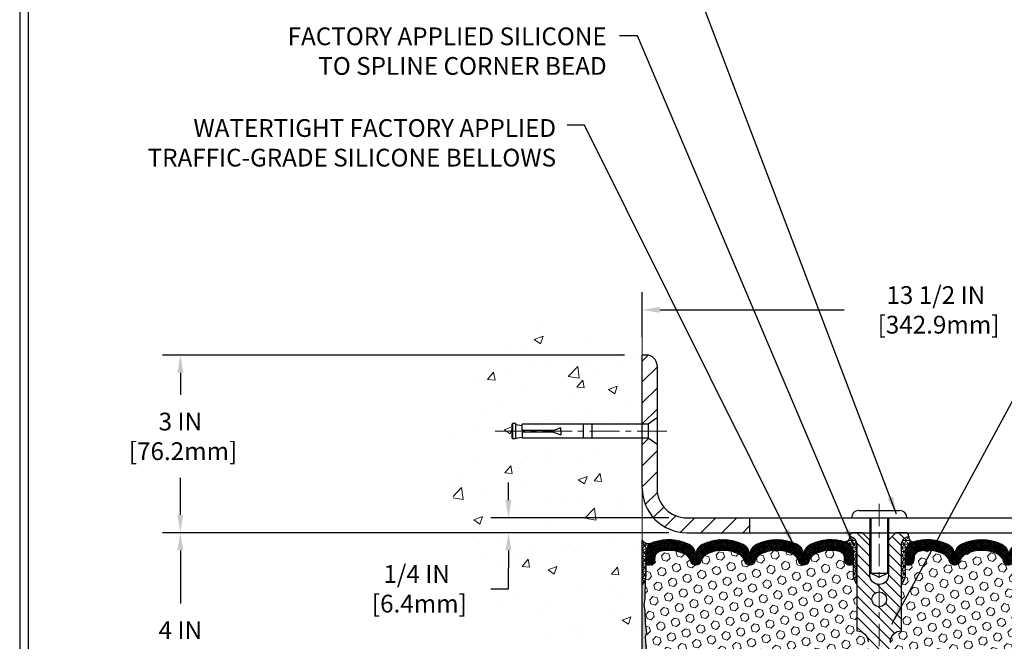
# Model space of a CAD drawing. Extents: x 13 to 3254, y -28 to 1977.
# Drawn here: x 300 to 317, y -5 to 6 of the extents above; entities that cross this region are included whole.
import ezdxf

# ---------------------------------------------------------------- set-up
doc = ezdxf.new("R2010")
doc.units = 0
doc.header["$LTSCALE"] = 5
doc.header["$MEASUREMENT"] = 0
doc.linetypes.add('CENTERX2', pattern=[4, 2.5, -0.5, 0.5, -0.5])
doc.layers.get('DEFPOINTS').update_dxf_attribs({"linetype": 'CONTINUOUS'})
for name, color, linetype, lineweight in [('CENTERLINE - L', 1, 'CENTERX2', 18), ('CONCRETE - H', 130, 'CONTINUOUS', 9), ('CONCRETE - L', 132, 'CONTINUOUS', 13), ('CORNER BEAD - H', 50, 'CONTINUOUS', 15), ('CORNER BEAD - L', 52, 'CONTINUOUS', 25), ('COVER PLATE - H', 251, 'CONTINUOUS', 13), ('COVER PLATE - L', 7, 'CONTINUOUS', 25), ('DIMS', 50, 'CONTINUOUS', 25), ('EPOXY ADHESIVE - H', 50, 'CONTINUOUS', 15), ('EPOXY ADHESIVE - L', 52, 'CONTINUOUS', 25), ('FOAM INSERT - H', 150, 'CONTINUOUS', 9), ('SILICONE BELLOWS - H', 20, 'CONTINUOUS', 13), ('SILICONE BELLOWS - L', 22, 'CONTINUOUS', 13), ('SPLINE - H', 253, 'CONTINUOUS', 5), ('SPLINE - L', 7, 'CONTINUOUS', 25), ('TBLOCK-T5', 111, 'CONTINUOUS', 30), ('TEXT - 4', 241, 'CONTINUOUS', 25)]:
    doc.layers.add(name, color=color, linetype=linetype, lineweight=lineweight)
doc.layers.add('SCREW-L', color=1, linetype='CONTINUOUS')
doc.styles.add('ROMANS', font='romans', dxfattribs={"width": 0.9})
doc.dimstyles.get("Standard").update_dxf_attribs({"dimtxt": 0.18, "dimasz": 0.18, "dimexe": 0.18, "dimexo": 0.0625, "dimgap": 0.09, "dimtad": 0, "dimtih": 1, "dimtoh": 1, "dimdec": 4, "dimzin": 0, "dimdsep": 46, "dimtxsty": 'Standard', "dimcen": 0.09, "dimadec": 0, "dimazin": 0, "dimtfac": 1, "dimtdec": 4, "dimtofl": 0, "dimtmove": 0, "dimatfit": 3, "dimfxl": 1, "dimtolj": 1, "dimtzin": 0, "dimarcsym": 0})
doc.dimstyles.new('STANDARD$0', dxfattribs={"dimtxt": 0.18, "dimasz": 0.18, "dimexe": 0.18, "dimexo": 0.0625, "dimgap": 0.09, "dimtad": 0, "dimtih": 1, "dimtoh": 1, "dimdec": 4, "dimzin": 0, "dimdsep": 46, "dimtxsty": 'Standard', "dimcen": 0.09, "dimadec": 0, "dimazin": 0, "dimtfac": 1, "dimtdec": 4, "dimtofl": 0, "dimtmove": 0, "dimatfit": 3, "dimfxl": 1, "dimtolj": 1, "dimtzin": 0, "dimarcsym": 0})

# ---------------------------------------------------------------- blocks, each defined once
blk = doc.blocks.new('*D21')
at = {"layer": 'DEFPOINTS', "color": 0, "transparency": 16777216}
for p in [(310.450831429839, -3.013102218167077), (302.6536884732928, -7.013107500966386), (310.4508314298384, -7.013107500966389)]:
    blk.add_point(p, dxfattribs=at)
at = {"layer": 'DIMS', "color": 0, "lineweight": -2, "transparency": 16777216}
for p, q in [((310.1508314298389, -3.013102218167077), (302.3536884732928, -3.013102218167075)), ((302.6536884732928, -3.313102218167075), (302.6536884732928, -4.207526193065032)), ((302.6536884732928, -6.713107500966387), (302.6536884732928, -5.607526193065032)), ((310.1508314298384, -7.013107500966389), (302.3536884732928, -7.013107500966386))]:
    blk.add_line(p, q, dxfattribs=at)
at = {"layer": 'DIMS', "color": 0, "transparency": 16777216}
for points in [[(302.6036884732928, -3.313102218167075), (302.7036884732929, -3.313102218167075), (302.6536884732928, -3.013102218167075)], [(302.6036884732928, -6.713107500966387), (302.7036884732929, -6.713107500966387), (302.6536884732928, -7.013107500966386)]]:
    blk.add_solid(points, dxfattribs=at)
at = {"layer": 'DIMS', "color": 0, "transparency": 16777216, "insert": (302.6536884732928, -4.907526193064983), "char_height": 0.3, "attachment_point": 5}
blk.add_mtext('\\A1;4 IN\\P [101.6mm]', dxfattribs=at)
blk = doc.blocks.new('*D22')
at = {"layer": 'DEFPOINTS', "color": 0, "transparency": 16777216}
for p in [(310.450831429839, -0.0131022181672904), (302.6536884732928, -3.013102218167288), (310.450831429839, -3.01310221816729)]:
    blk.add_point(p, dxfattribs=at)
at = {"layer": 'DIMS', "color": 0, "lineweight": -2, "transparency": 16777216}
for p, q in [((310.1508314298389, -0.01310221816729032), (302.3536884732928, -0.01310221816728811)), ((302.6536884732928, -0.3131022181672882), (302.6536884732928, -0.686627875082776)), ((302.6536884732928, -2.713102218167288), (302.6536884732928, -2.086627875082776)), ((310.1508314298389, -3.01310221816729), (302.3536884732928, -3.013102218167288))]:
    blk.add_line(p, q, dxfattribs=at)
at = {"layer": 'DIMS', "color": 0, "transparency": 16777216}
for points in [[(302.6036884732928, -0.3131022181672882), (302.7036884732929, -0.3131022181672882), (302.6536884732928, -0.01310221816728819)], [(302.6036884732928, -2.713102218167288), (302.7036884732929, -2.713102218167288), (302.6536884732928, -3.013102218167288)]]:
    blk.add_solid(points, dxfattribs=at)
at = {"layer": 'DIMS', "color": 0, "transparency": 16777216, "insert": (302.6536884732928, -1.386627875082727), "char_height": 0.3, "attachment_point": 5}
blk.add_mtext('\\A1;3 IN\\P [76.2mm]', dxfattribs=at)
blk = doc.blocks.new('*D41')
at = {"layer": 'DEFPOINTS', "color": 0, "transparency": 16777216}
for p in [(323.9508341953062, 0.7493247923587916), (310.4508341953061, -0.01310750096669011), (323.9508341953062, -2.950607500966065)]:
    blk.add_point(p, dxfattribs=at)
at = {"layer": 'DIMS', "color": 0, "lineweight": -2, "transparency": 16777216}
for p, q in [((310.4508341953061, 0.2868924990333099), (310.4508341953061, 1.049324792358792)), ((323.9508341953062, -2.650607500966065), (323.9508341953062, 1.049324792358791)), ((310.7508341953061, 0.7493247923587916), (313.8566195197627, 0.7493247923587916)), ((323.6508341953062, 0.7493247923587916), (316.9566195197627, 0.7493247923587916))]:
    blk.add_line(p, q, dxfattribs=at)
at = {"layer": 'DIMS', "color": 0, "transparency": 16777216}
for points in [[(310.7508341953061, 0.7993247923587916), (310.7508341953061, 0.6993247923587915), (310.4508341953061, 0.7493247923587916)], [(323.6508341953062, 0.7993247923587916), (323.6508341953062, 0.6993247923587915), (323.9508341953062, 0.7493247923587916)]]:
    blk.add_solid(points, dxfattribs=at)
at = {"layer": 'DIMS', "color": 0, "transparency": 16777216, "insert": (315.4066195197627, 0.7493247923587916), "char_height": 0.3, "attachment_point": 5}
blk.add_mtext('\\A1;13 1/2 IN\\P [342.9mm]', dxfattribs=at)
blk = doc.blocks.new('*D43')
at = {"layer": 'DEFPOINTS', "color": 0, "transparency": 16777216}
for p in [(311.2008341953056, -2.76310750096598), (308.1926345130718, -3.013107500965979), (311.2008341953062, -3.01310750096598)]:
    blk.add_point(p, dxfattribs=at)
at = {"layer": 'DIMS', "color": 0, "lineweight": -2, "transparency": 16777216}
for p, q in [((308.1926345130718, -2.463107500965979), (308.1926345130718, -2.163107500965979)), ((310.9008341953056, -2.763107500965979), (307.8926345130718, -2.763107500965979)), ((310.9008341953062, -3.013107500965979), (307.8926345130718, -3.013107500965979)), ((308.1926345130718, -3.313107500965979), (308.1926345130718, -3.613107500965979)), ((308.1926345130718, -3.96056121264342), (308.1926345130718, -3.613107500965979)), ((307.8926345130718, -3.96056121264342), (308.1926345130718, -3.96056121264342))]:
    blk.add_line(p, q, dxfattribs=at)
at = {"layer": 'DIMS', "color": 0, "transparency": 16777216}
for points in [[(308.1426345130718, -2.463107500965979), (308.2426345130718, -2.463107500965979), (308.1926345130718, -2.763107500965979)], [(308.1426345130718, -3.313107500965979), (308.2426345130718, -3.313107500965979), (308.1926345130718, -3.013107500965979)]]:
    blk.add_solid(points, dxfattribs=at)
at = {"layer": 'DIMS', "color": 0, "transparency": 16777216, "insert": (306.6426345130718, -3.96056121264337), "char_height": 0.3, "attachment_point": 5}
blk.add_mtext('\\A1;1/4 IN\\P [6.4mm]', dxfattribs=at)

msp = doc.modelspace()

# ---------------------------------------------------------------- hatches: boundary and pattern name
at = {"layer": 'CONCRETE - H'}
h = msp.add_hatch(dxfattribs=at)
h.set_pattern_fill('AR-CONC', color=256, scale=0.21)
h.set_pattern_definition([(49.99999999999999, (1, 0), (1.506246383461582, -0.1317794834634497), [0.1575, -1.7325]), (355, (1, 0), (-0.2913778005873, 1.579603480770025), [0.126, -1.386]), (100.45144446, (1.1255205301, -0.0109816224), (1.214868578126935, 1.447823981034122), [0.1338544031999999, -1.472398435199999]), (46.18420000000002, (1, 0.42), (2.241206794410302, -0.3475904896654607), [0.2362499999999999, -2.598749999999999]), (96.63563549, (1.1867671645, 0.3910340553), (1.96279008591588, 2.045649061626556), [0.2007817182, -2.208598895999999]), (351.1841639899999, (1, 0.42), (1.962790084615023, 2.045649060566979), [0.189, -2.0790000021]), (21, (1.21, 0.315), (1.25350480944877, -0.8454996703972115), [0.1575, -1.7325]), (326.0000000000001, (1.21, 0.315), (0.5109621970353216, 1.522815094598391), [0.126, -1.386]), (71.45144474, (1.3144587334, 0.2445416946), (1.764466991132939, 0.677315420893343), [0.133854399, -1.4723984352]), (37.50000000000001, (1, 0), (0.0255356961663104, 0.6990770930457542), [0, -1.3692, 0, -1.407, 0, -1.39125]), (7.499999999999999, (1, 0), (0.552446028628512, 0.8282645949529565), [0, -0.8021999999999999, 0, -1.3377, 0, -0.53025]), (327.5, (0.5317000000000001, 0), (1.121027115962059, -0.04736523064219748), [0, -0.525, 0, -1.638, 0, -2.1735]), (317.5, (0.3217, 0), (1.224690955619011, 0.2102204628978672), [0, -0.6825, 0, -1.0878, 0, -1.5435])])
edge = h.paths.add_edge_path()
edge.add_spline(control_points=[(310.450831429839, 0.4049078350974042), (309.5565353314021, 0.5831097869134638), (307.2449079387423, 1.043736322088346), (306.7899267804473, -3.935028563061133), (309.9800373125044, -5.477069408469692), (308.780086819184, -8.668429622867873), (309.9925846356464, -8.510213524980339), (310.450831429839, -8.45041793717621)], knot_values=[0, 0, 0, 0, 2.37946769856967, 6.150583371186311, 9.842178415861474, 11.6954812446426, 12.82145927434564, 12.82145927434564, 12.82145927434564, 12.82145927434564], degree=3, periodic=0)
edge.add_line((310.450831429839, -8.450417937176226), (310.450831429839, -1.419352218167063))
edge.add_line((310.450831429839, -1.419352218167063), (308.4258314298393, -1.419352218167063))
edge.add_line((308.4258314298393, -1.419352218167063), (308.4258314298393, -1.400602218167109))
edge.add_line((308.4258314298393, -1.400602218167109), (308.3133314298396, -1.415943127257918))
edge.add_line((308.3133314298396, -1.415943127257918), (308.3133314298396, -1.429992687284852))
edge.add_line((308.3133314298396, -1.429992687284852), (308.2633314298394, -1.429992687284852))
edge.add_line((308.2633314298394, -1.429992687284852), (308.2633314298394, -1.419352218167063))
edge.add_line((308.2633314298394, -1.419352218167063), (308.2508314298396, -1.419352218167063))
edge.add_line((308.2508314298396, -1.419352218167063), (308.2508314298396, -1.181852218167109))
edge.add_line((308.2508314298396, -1.181852218167109), (308.2633314298394, -1.181852218167109))
edge.add_line((308.2633314298394, -1.181852218167109), (308.2633314298394, -1.17121174904932))
edge.add_line((308.2633314298394, -1.17121174904932), (308.3133314298396, -1.17121174904932))
edge.add_line((308.3133314298396, -1.17121174904932), (308.3133314298396, -1.185261309076253))
edge.add_line((308.3133314298396, -1.185261309076253), (308.4258314298393, -1.200602218167063))
edge.add_line((308.4258314298393, -1.200602218167063), (308.4258314298393, -1.181852218167109))
edge.add_line((308.4258314298393, -1.181852218167109), (310.450831429839, -1.181852218167109))
edge.add_line((310.450831429839, -1.181852218167109), (310.450831429839, 0.4049078350974042))
at = {"layer": 'CORNER BEAD - H'}
h = msp.add_hatch(dxfattribs=at)
h.set_pattern_fill('NET3', color=256, scale=0.4999999999999999, style=0)
h.set_pattern_definition([(0, (-65.50984933271792, 20.14858845897445), (0, 0.06249999999999999), []), (59.99999999999999, (-65.50984933271792, 20.14858845897445), (-0.05412658773652741, 0.03125), []), (120, (-65.50984933271792, 20.14858845897445), (-0.05412658773652741, -0.03124999999999998), [])])
edge = h.paths.add_edge_path()
edge.add_line((310.450831429839, -3.888102218167122), (310.450831429839, -3.138102218167122))
edge.add_arc((310.561358138264, -3.066736432955049), 0.1315645414775829, 212.8498513066498, 294.6064470782089)
edge.add_arc((310.7135574897318, -3.36137870048972), 0.2003100260184877, 119.1000809274634, 181.6590272348482)
edge.add_line((310.513331429839, -3.367177964520581), (310.513331429839, -3.736357982058253))
edge.add_arc((310.2540625538168, -3.718314310512886), 0.2598959871883703, 319.209751061855, 356.0189514340833, ccw=False)
h = msp.add_hatch(dxfattribs=at)
h.set_pattern_fill('NET3', color=256, scale=0.4999999999999999, style=0)
h.set_pattern_definition([(0, (-66.00984656724967, -9.331868921427379), (0, 0.06249999999999999), []), (59.99999999999999, (-66.00984656724967, -9.331868921427379), (-0.05412658773652741, 0.03125), []), (120, (-66.00984656724967, -9.331868921427379), (-0.05412658773652741, -0.03124999999999998), [])])
edge = h.paths.add_edge_path()
edge.add_arc((313.8699292414362, -3.085980096739802), 0.08163225403951631, -85.9762507572483, 7.6539664262771225, ccw=False)
edge.add_arc((313.813334195306, -3.357452762248353), 0.1999999999998695, 4.979483492206782e-11, 71.84336141119138, ccw=False)
edge.add_line((314.0133341953059, -3.35745276224818), (314.0133341953062, -3.736363264857125))
edge.add_arc((314.2726030713284, -3.718319593311758), 0.2598959871883703, 183.9810485659167, 220.790248938145)
edge.add_line((314.0758341953062, -3.888107500965994), (314.0758341953062, -3.226644165448967))
edge.add_arc((313.9300020574482, -3.21961508695687), 0.1460014396391409, 357.2404910908708, 441.7967851935122)
h = msp.add_hatch(dxfattribs=at)
h.set_pattern_fill('NET3', color=256, scale=0.4999999999999999, style=0)
h.set_pattern_definition([(180, (694.9115149578622, -9.331868921427379), (0, 0.06249999999999999), []), (120, (694.9115149578622, -9.331868921427379), (0.05412658773652741, 0.03125), []), (60.00000000000001, (694.9115149578622, -9.331868921427379), (0.05412658773652741, -0.03124999999999998), [])])
edge = h.paths.add_edge_path()
edge.add_arc((315.0317391491762, -3.085980096739802), 0.08163225403951631, 172.3460335737229, 265.9762507572483)
edge.add_arc((315.0883341953065, -3.357452762248353), 0.1999999999998695, 108.1566385888086, 179.9999999999502)
edge.add_line((314.8883341953066, -3.35745276224818), (314.8883341953062, -3.736363264857125))
edge.add_arc((314.6290653192841, -3.718319593311758), 0.2598959871883703, 319.209751061855, 356.0189514340833, ccw=False)
edge.add_line((314.8258341953062, -3.888107500965994), (314.8258341953062, -3.226644165448967))
edge.add_arc((314.9716663331643, -3.21961508695687), 0.1460014396391409, 98.20321480648778, 182.7595089091292, ccw=False)
at = {"layer": 'COVER PLATE - H'}
h = msp.add_hatch(dxfattribs=at)
h.set_pattern_fill('ANSI31', color=256, scale=2, style=0)
h.set_pattern_definition([(45, (258.2408796966885, -15.90875448216915), (-0.1767766952966368, 0.1767766952966369), [])])
h.paths.add_polyline_path([(312.2633341953062, -2.763107500965965), (311.2008341953056, -2.76310750096598, -0.4142135623732543), (310.7008341953056, -2.263107500965724), (310.700834195306, -1.525607500966011), (310.5508341953066, -1.419357500966463), (310.4508341953062, -1.419357500966463), (310.4508341953062, -2.263107500965951, 0.4142135623731125), (311.2008341953062, -3.01310750096598), (312.2633341953062, -3.013107500965951)])
h.paths.add_polyline_path([(310.7008341953067, -0.1898841962634563, 0.4142135623732505), (310.52405750001, -0.01310750096669011), (310.4508341953062, -0.01310750096669011), (310.4508341953062, -1.181857500966508), (310.5508341953066, -1.181857500966508), (310.7008341953062, -1.075607500966804)])
at = {"layer": 'EPOXY ADHESIVE - H'}
h = msp.add_hatch(dxfattribs=at)
h.set_pattern_fill('AR-SAND', color=256, scale=0.03937007874015701, style=0)
h.set_pattern_definition([(37.50000000000001, (-66.00984933271701, 0.494953727239162), (-0.002480053468882181, 0.07585920350445416), [0, -0.05984251968503865, 0, -0.06692913385826692, 0, -0.06397637795275514]), (7.499999999999999, (-66.00984933271701, 0.494953727239162), (0.06967624823888606, 0.1111081128043191), [0, -0.03228346456692874, 0, -0.05393700787401511, 0, -0.02066929133858243]), (327.5, (-66.05827452956743, 0.494953727239162), (0.1226040103051755, 0.0002227973833450563), [0, -0.0196850393700785, 0, -0.07086614173228262, 0, -0.09251968503936897]), (317.5, (-66.05827452956743, 0.494953727239162), (0.118351441124892, 0.03455415609977317), [0, -0.009842519685039252, 0, -0.04645669291338526, 0, -0.05314960629921196])])
edge = h.paths.add_edge_path()
edge.add_line((310.4508314298384, -7.013107500965995), (310.5096087951538, -7.013107500965994))
edge.add_line((310.5096087951538, -7.013107500965994), (310.5096086598194, -7.013102218168143))
edge.add_line((310.5096086598194, -7.013102218168143), (310.5285287004743, -6.87034229478175))
edge.add_line((310.5285287004743, -6.87034229478175), (310.5093013590629, -6.60771808414782))
edge.add_line((310.5093013590629, -6.60771808414782), (310.5221208023598, -6.479610555362143))
edge.add_line((310.5221208023598, -6.479610555362143), (310.5028898138806, -6.30666339211237))
edge.add_line((310.5028898138806, -6.30666339211237), (310.5221208023598, -6.191367504822921))
edge.add_line((310.5221208023598, -6.191367504822921), (310.5028898138806, -5.992799280125183))
edge.add_line((310.5028898138806, -5.992799280125183), (310.5028898138806, -5.917807154133044))
edge.add_line((310.5028898138806, -5.917807154133044), (310.5157092571774, -5.578319759153402))
edge.add_line((310.5157092571774, -5.578319759153402), (310.5028898138806, -5.373344602935759))
edge.add_line((310.5028898138806, -5.373344602935759), (310.5221208023598, -5.129938965317052))
edge.add_line((310.5221208023598, -5.129938965317052), (310.5157092571774, -4.987146515138903))
edge.add_line((310.5157092571774, -4.987146515138903), (310.5028898138806, -4.76936193896907))
edge.add_line((310.5028898138806, -4.76936193896907), (310.5221208023598, -4.705308174576004))
edge.add_line((310.5221208023598, -4.705308174576004), (310.5028898138806, -4.545172652822458))
edge.add_line((310.5028898138806, -4.545172652822458), (310.4964782686982, -4.333792786628493))
edge.add_line((310.4964782686982, -4.333792786628493), (310.4797746982002, -4.234849681210363))
edge.add_line((310.4797746982002, -4.234849681210363), (310.4967517987828, -4.121466542894071))
edge.add_line((310.4967517987828, -4.121466542894071), (310.4980696358724, -3.807793179880713))
edge.add_arc((310.2540625538227, -3.718314310514236), 0.2598959871823368, 319.2097510610977, 339.86170831856924, ccw=False)
edge.add_line((310.450831429838, -3.888102218167123), (310.4508314298384, -7.013107500965995))
at = {"layer": 'FOAM INSERT - H'}
h = msp.add_hatch(dxfattribs=at)
h.set_pattern_fill('HEX', color=256, scale=0.590551181102362, angle=45, style=0)
h.set_pattern_definition([(45, (-66.00984656724967, -9.331868921427379), (-0.0904093163161741, 0.09040931631617412), [0.07381889763779526, -0.1476377952755905]), (165, (-66.00984656724967, -9.331868921427379), (-0.0330921065105027, -0.1235014228266768), [0.07381889763779526, -0.1476377952755905]), (104.9999999999999, (-65.95764872415026, -9.279671078327986), (-0.1235014228266768, -0.03309210651050263), [0.07381889763779526, -0.1476377952755905])])
h.paths.add_polyline_path([(314.0758341953062, -5.356857500965823, 0.4142135623730951), (314.2633341953062, -5.169357500965823), (314.2633341953062, -4.856857500965823, 0.4142135623730951), (314.0758341953062, -4.669357500965823), (314.0758341953062, -3.888107500965994, -0.1620058556709583), (314.0133341953062, -3.736363264857125), (314.013334195306, -3.514432517334136, -0.3419987132105896), (313.9781779452912, -3.559819040926449, -0.4678085753714073), (313.8612416295168, -3.475904123641776), (313.8571186665204, -3.419694608469278, 0.3216472484076122), (313.782397383586, -3.330188149288638, 0.1790873328197162), (313.3716798083905, -3.372071972822305, 0.2104691006946943), (313.2678266235716, -3.495403348326228, -0.7490683567196265), (313.0878893860884, -3.495403348326228, 0.2104691006852466), (312.984036201276, -3.372071972825502, 0.2320575824470557), (312.4601321893368, -3.372071972825204, 0.2104691006857519), (312.3562790045241, -3.495403348326185, -0.7490683567207596), (312.1763417670409, -3.495403348326199, 0.2104691006856142), (312.0724885822283, -3.372071972825289, 0.2320575824469732), (311.5485845702893, -3.372071972825331, 0.2104691006852341), (311.4447313854769, -3.495403348325986, -0.7490683567198465), (311.2647941479928, -3.495403348325958, 0.2104691006945396), (311.160940963174, -3.372071972822148, 0.1823640095576815), (310.7429261387988, -3.332122638916083, 0.3181494964559546), (310.6694316850804, -3.421303867543024), (310.6654267610957, -3.475904123641918, -0.4678085754934709), (310.5484904452903, -3.55981904089608, -0.3419987130712469), (310.5133341953062, -3.514432517320323), (310.5133341953062, -3.736363264857125, -0.07061630252838313), (310.4980724013401, -3.807798462678441), (310.4967545642505, -4.121471825692403), (310.4797774636679, -4.234854964008527), (310.496481034166, -4.333798069427168), (310.5028925793483, -4.545177935621247), (310.5221235678275, -4.705313457374338), (310.5028925793483, -4.769367221767347), (310.5157120226453, -4.98715179793691), (310.5221235678275, -5.129944248115656), (310.5028925793483, -5.37334988573388), (310.5157120226452, -5.578325041952603), (310.5028925793483, -5.917812436930795), (310.5028925793483, -5.992804562923887), (310.5221235678275, -6.191372787621042), (310.5028925793483, -6.306668674910632), (310.5221235678275, -6.47961583816096), (310.5093041245307, -6.60772336694594), (310.528531465942, -6.87034757758007), (310.5096114252872, -7.013107500965994), (314.0758341953062, -7.013107500965994)])
h = msp.add_hatch(dxfattribs=at)
h.set_pattern_fill('HEX', color=256, scale=0.590551181102362, angle=45, style=0)
h.set_pattern_definition([(45, (0, 0), (-0.09040931629367041, 0.09040931629367042), [0.07381889763779526, -0.1476377952755905]), (165, (0, 0), (-0.03309210650226577, -0.1235014227959361), [0.07381889763779526, -0.1476377952755905]), (105, (0.05219784309940064, 0.05219784309940063), (-0.1235014227959362, -0.03309210650226572), [0.07381889763779526, -0.1476377952755905])])
h.paths.add_polyline_path([(318.3987715298177, -4.76936018207055), (318.3795405413385, -4.705306417677484), (318.3987715298177, -4.545170895923937), (318.405183075, -4.333791029729971), (318.4218866454981, -4.234847924311843), (318.4049095449155, -4.121464785995551), (318.4035916977226, -3.807789018173663, -0.07061201736132672), (318.3883314298388, -3.736357982058112), (318.3883314298388, -3.513923346519027, -0.3450347999637878), (318.3531779453222, -3.559819040896071, -0.4678085754937695), (318.2362416295168, -3.475904123641823), (318.232236705532, -3.42130386754305, 0.3181494964560627), (318.1587422518136, -3.33212263891607, 0.1823640095576839), (317.7407274274385, -3.372071972822139, 0.2104691006945366), (317.6368742426197, -3.495403348325961, -0.7490683567197057), (317.4569370051356, -3.495403348326002, 0.2104691006851503), (317.3530838203231, -3.372071972825366, 0.2320575824470394), (316.8291798083841, -3.372071972825348, 0.210469100685508), (316.7253266235716, -3.495403348326217, -0.7490683567206149), (316.5453893860883, -3.495403348326201, 0.2104691006856545), (316.4415362012757, -3.372071972825242, 0.2320575824470724), (315.9176321893366, -3.372071972825493, 0.2104691006852606), (315.8137790045242, -3.495403348326246, -0.74906835672045), (315.6338417670408, -3.4954033483262, 0.2104691006948218), (315.529988582222, -3.372071972822237, 0.1790873328196744), (315.1192710070264, -3.330188149288648, 0.3216472484078737), (315.0445497240921, -3.419694608469382), (315.040426761095, -3.475904123650931, -0.4678085753434691), (314.9234904453207, -3.559819040926274, -0.3419987132081537), (314.8883341953062, -3.514432517334056), (314.8883341953062, -3.736363264857126, -0.162005855670963), (314.8258341953062, -3.888107500965994), (314.8258341953062, -4.669357500965823, 0.4142135623730951), (314.6383341953062, -4.856857500965823), (314.6383341953062, -5.169357500965823, 0.4142135623730951), (314.8258341953062, -5.356857500965823), (314.8258341953062, -7.013107500966278), (318.4508350997459, -7.013114748431271), (318.4390700218083, -6.918838694908253), (318.4860873597378, -6.920053199104039), (318.6319769508365, -6.900615403177106), (318.6295453759455, -6.607556686477811), (318.6027857962214, -6.252298168570541), (318.6016116789098, -6.005579661494856), (318.3987715298177, -5.992797523226663), (318.3987715298177, -5.917805397234524), (318.3859520865208, -5.578318002254878), (318.3987715298177, -5.373342846037237), (318.3795405413385, -5.129937208418534), (318.3859520865208, -4.98714475824038)])
at = {"layer": 'SILICONE BELLOWS - H'}
h = msp.add_hatch(dxfattribs=at)
h.set_pattern_fill('ANSI37', color=256, scale=0.1812307692189964, style=0)
h.set_pattern_definition([(45, (-66.00984656724967, -9.331868921427379), (-0.01601868823430082, 0.01601868823430083), []), (135, (-66.00984656724967, -9.331868921427379), (-0.01601868823430083, -0.01601868823430082), [])])
edge = h.paths.add_edge_path()
edge.add_arc((312.722084195306, -3.906089648131453), 0.59480562452853, 63.87063646640502, 116.12936353353501, ccw=False)
edge.add_arc((312.8959563327717, -3.551632371478196), 0.2000000000000528, 16.328560679998986, 63.870636466415704, ccw=False)
edge.add_arc((313.1778580048299, -3.469045993723892), 0.09374999999958088, 196.3285606799841, 343.6714393200242)
edge.add_arc((313.459759676888, -3.551632371478025), 0.1999999999999116, 116.12936353360229, 163.6714393200351, ccw=False)
edge.add_arc((313.6336318143388, -3.906089648133111), 0.5948056245234807, 75.51610439133663, 116.12936353223051, ccw=False)
edge.add_arc((313.757386596345, -3.427009947049187), 0.0999999999999882, 4.195127599044213, 75.51610439269513, ccw=False)
edge.add_line((313.8571186665204, -3.419694608469278), (313.8612416295168, -3.475904123641776))
edge.add_arc((313.9547404453178, -3.469045993731565), 0.0937500000109143, 184.1951275933735, 284.4775121731931)
edge.add_arc((313.9664591953061, -3.514432517334098), 0.04687500000010853, 284.4775121785763, 359.9999999998154)
edge.add_line((314.0133341953062, -3.514432517334249), (314.0133341953059, -3.35745276224818))
edge.add_arc((313.8133341953019, -3.357452762242921), 0.2000000000039677, 359.9999999984936, 431.8433614095877)
edge.add_arc((313.633631814369, -3.905417974342173), 0.7766791303563161, 71.84336141190897, 116.1688712933075)
edge.add_arc((313.3793057596935, -3.387849546690511), 0.1999999999999309, 116.1688712926054, 179.0000000000197)
edge.add_line((313.1793362206623, -3.384359065403125), (313.1778580048299, -3.469045993723448))
edge.add_line((313.1778580048299, -3.469045993723448), (313.1763797889976, -3.38435906540338))
edge.add_arc((312.9764102499622, -3.387849546684114), 0.2000000000039547, 0.999999998053934, 63.83112870554928)
edge.add_arc((312.7220841953015, -3.905417974342798), 0.776679130360161, 63.83112870742053, 116.1688712915133)
edge.add_arc((312.4677581406503, -3.387849546679413), 0.2000000000040061, 116.1688712933744, 179.0000000018925)
edge.add_line((312.2677886016149, -3.384359065398492), (312.2663103857824, -3.469045993723448))
edge.add_line((312.2663103857824, -3.469045993723448), (312.26483216995, -3.384359065398492))
edge.add_arc((312.0648626309186, -3.387849546685873), 0.2000000000000354, 0.9999999999780841, 63.83112870849703)
edge.add_arc((311.8105365762544, -3.905417974342733), 0.7766791303561169, 63.83112870789067, 116.1688712919973)
edge.add_arc((311.5562105216026, -3.387849546684222), 0.2000000000040104, 116.1688712944624, 179.000000001895)
edge.add_line((311.3562409825672, -3.384359065403309), (311.3547627667349, -3.469045993723448))
edge.add_line((311.3547627667349, -3.469045993723448), (311.3532845509026, -3.384359065403309))
edge.add_arc((311.1533150118713, -3.387849546690596), 0.1999999999999769, 0.9999999999514011, 63.83112870738175)
edge.add_arc((310.8989889571959, -3.905417974342246), 0.7766791303563195, 63.83112870669257, 108.780150264354)
edge.add_arc((310.7133341953102, -3.359440750666107), 0.2000000000039778, 108.7801502666622, 180.0000000016395)
edge.add_line((310.5133341953062, -3.35944075067183), (310.5133341953065, -3.514432517334392))
edge.add_arc((310.5602091952956, -3.514432517320323), 0.04687499998908606, 180.0000000171958, 255.5224878384683)
edge.add_arc((310.5719279453062, -3.469045993723432), 0.09375000000001033, 255.5224878212476, 355.8048724010673)
edge.add_line((310.6654267610957, -3.475904123641918), (310.6694316850804, -3.421303867543024))
edge.add_arc((310.7691637552558, -3.428619206122666), 0.1000000000000065, 105.21110217821749, 175.8048724011107, ccw=False)
edge.add_arc((310.8989889572257, -3.906089648132853), 0.5948056245233305, 63.87063646779268, 105.21110217953171, ccw=False)
edge.add_arc((311.0728610946763, -3.551632371477999), 0.2000000000000299, 16.328560680027408, 63.87063646646692, ccw=False)
edge.add_arc((311.3547627667348, -3.469045993723459), 0.09374999999995014, 196.328560680013, 343.671439319962)
edge.add_arc((311.6366644387933, -3.55163237147814), 0.2000000000000625, 116.12936353352771, 163.6714393199454, ccw=False)
edge.add_arc((311.8105365762589, -3.906089648131456), 0.5948056245285432, 63.8706364664406, 116.12936353355869, ccw=False)
edge.add_arc((311.9844087137243, -3.551632371478095), 0.200000000000039, 16.32856067997892, 63.870636466450094, ccw=False)
edge.add_arc((312.2663103857825, -3.469045993723917), 0.09374999999951147, 196.3285606799629, 343.6714393200455)
edge.add_arc((312.5482120578407, -3.551632371478055), 0.2000000000000917, 116.129363533526, 163.6714393200327, ccw=False)
h = msp.add_hatch(dxfattribs=at)
h.set_pattern_fill('ANSI37', color=256, scale=0.1812307692189964, style=0)
h.set_pattern_definition([(135, (694.9115149578622, -9.331868921427379), (0.01601868823430082, 0.01601868823430083), []), (45.00000000000001, (694.9115149578622, -9.331868921427379), (0.01601868823430083, -0.01601868823430082), [])])
edge = h.paths.add_edge_path()
edge.add_arc((316.1795841953065, -3.906089648131453), 0.59480562452853, 63.87063646646501, 116.129363533595)
edge.add_arc((316.0057120578408, -3.551632371478196), 0.2000000000000528, 116.1293635335843, 163.671439320001)
edge.add_arc((315.7238103857825, -3.469045993723892), 0.09374999999958088, 196.3285606799758, 343.6714393200159, ccw=False)
edge.add_arc((315.4419087137244, -3.551632371478025), 0.1999999999999116, 16.32856067996491, 63.87063646639768)
edge.add_arc((315.2680365762737, -3.906089648133111), 0.5948056245234807, 63.87063646776942, 104.4838956086634)
edge.add_arc((315.1442817942674, -3.427009947049187), 0.0999999999999882, 104.4838956073049, 175.8048724009558)
edge.add_line((315.0445497240921, -3.419694608469278), (315.0404267610957, -3.475904123641776))
edge.add_arc((314.9469279452947, -3.469045993731565), 0.0937500000109143, 255.5224878268069, 355.80487240662643, ccw=False)
edge.add_arc((314.9352091953064, -3.514432517334098), 0.04687500000010853, 180.0000000001845, 255.5224878214238, ccw=False)
edge.add_line((314.8883341953062, -3.514432517334249), (314.8883341953066, -3.35745276224818))
edge.add_arc((315.0883341953106, -3.357452762242921), 0.2000000000039677, 108.15663859041231, 180.0000000015065, ccw=False)
edge.add_arc((315.2680365762435, -3.905417974342173), 0.7766791303563161, 63.83112870669248, 108.15663858809111, ccw=False)
edge.add_arc((315.522362630919, -3.387849546690511), 0.1999999999999309, 0.9999999999802753, 63.83112870739461, ccw=False)
edge.add_line((315.7223321699502, -3.384359065403125), (315.7238103857826, -3.469045993723448))
edge.add_line((315.7238103857826, -3.469045993723448), (315.7252886016149, -3.38435906540338))
edge.add_arc((315.9252581406503, -3.387849546684114), 0.2000000000039547, 116.16887129445081, 179.0000000019461, ccw=False)
edge.add_arc((316.179584195311, -3.905417974342798), 0.776679130360161, 63.83112870848669, 116.1688712925795, ccw=False)
edge.add_arc((316.4339102499621, -3.387849546679413), 0.2000000000040061, 0.9999999981073984, 63.83112870662558, ccw=False)
edge.add_line((316.6338797889975, -3.384359065398492), (316.6353580048301, -3.469045993723448))
edge.add_line((316.6353580048301, -3.469045993723448), (316.6368362206625, -3.384359065398492))
edge.add_arc((316.8368057596938, -3.387849546685873), 0.2000000000000354, 116.168871291503, 179.0000000000219, ccw=False)
edge.add_arc((317.0911318143581, -3.905417974342733), 0.7766791303561169, 63.83112870800272, 116.1688712921094, ccw=False)
edge.add_arc((317.3454578690099, -3.387849546684222), 0.2000000000040104, 0.999999998105011, 63.83112870553748, ccw=False)
edge.add_line((317.5454274080453, -3.384359065403309), (317.5469056238776, -3.469045993723448))
edge.add_line((317.5469056238776, -3.469045993723448), (317.5483838397099, -3.384359065403309))
edge.add_arc((317.7483533787412, -3.387849546690596), 0.1999999999999769, 116.1688712926182, 179.0000000000486, ccw=False)
edge.add_arc((318.0026794334166, -3.905417974342246), 0.7766791303563195, 71.21984973564588, 116.1688712933074, ccw=False)
edge.add_arc((318.1883341953023, -3.359440750666107), 0.2000000000039778, -1.6394778867834248e-09, 71.21984973333781, ccw=False)
edge.add_line((318.3883341953062, -3.35944075067183), (318.388334195306, -3.514432517334392))
edge.add_arc((318.3414591953169, -3.514432517320323), 0.04687499998908606, 284.4775121615317, 359.9999999828042, ccw=False)
edge.add_arc((318.3297404453062, -3.469045993723432), 0.09375000000001033, 184.1951275989328, 284.4775121787524, ccw=False)
edge.add_line((318.2362416295168, -3.475904123641918), (318.232236705532, -3.421303867543024))
edge.add_arc((318.1325046353567, -3.428619206122666), 0.1000000000000065, 4.195127598889297, 74.78889782178247)
edge.add_arc((318.0026794333868, -3.906089648132853), 0.5948056245233305, 74.78889782046825, 116.1293635322073)
edge.add_arc((317.8288072959361, -3.551632371477999), 0.2000000000000299, 116.1293635335331, 163.6714393199726)
edge.add_arc((317.5469056238776, -3.469045993723459), 0.09374999999995014, 196.328560680038, 343.67143931998703, ccw=False)
edge.add_arc((317.2650039518192, -3.55163237147814), 0.2000000000000625, 16.32856068005458, 63.87063646647225)
edge.add_arc((317.0911318143536, -3.906089648131456), 0.5948056245285432, 63.87063646644124, 116.1293635335594)
edge.add_arc((316.9172596768881, -3.551632371478095), 0.200000000000039, 116.1293635335499, 163.6714393200212)
edge.add_arc((316.63535800483, -3.469045993723917), 0.09374999999951147, 196.3285606799545, 343.67143932003717, ccw=False)
edge.add_arc((316.3534563327718, -3.551632371478055), 0.2000000000000917, 16.32856067996729, 63.87063646647403)
at = {"layer": 'SPLINE - H'}
h = msp.add_hatch(dxfattribs=at)
h.set_pattern_fill('ANSI31', color=256, angle=90, style=0)
h.set_pattern_definition([(135, (322.9916837581832, -58.07148563658556), (-0.08838834764831845, -0.08838834764831843), [])])
h.paths.add_polyline_path([(314.8258341953062, -5.356857500965823, -0.4142135623730841), (314.6383341953062, -5.169357500965823), (314.6383341953062, -4.856857500965823, -0.4142135623730951), (314.8258341953062, -4.669357500965823), (314.8258341953062, -3.226644165448967, -0.3866515939376127), (314.9508341953062, -3.075107500965807, 0.414213562373077), (314.8888341953062, -3.013107500965823), (314.7323341953063, -3.013107500965823), (314.6073341953063, -3.138107500965823), (314.6073341953063, -3.731607500965829, -1), (314.2943341953062, -3.731607500965829), (314.2943341953062, -3.138107500965823), (314.1693341953062, -3.013107500965823), (314.0128341953061, -3.013107500965823, 0.4142135623731023), (313.9508341953062, -3.075107500965807, -0.3866515939376567), (314.0758341953062, -3.226644165448995), (314.0758341953062, -4.669357500965823, -0.4142135623730951), (314.2633341953062, -4.856857500965823), (314.2633341953062, -5.169357500965823, -0.4142135623730951), (314.0758341953062, -5.356857500965823), (314.0758341953062, -7.013107500965823), (314.2013341953062, -7.013107500965823, 0.4142135623730951), (314.2633341953062, -6.951107500965811), (314.2633341953062, -6.075107500965807, -0.4142135623730951), (314.3253341953061, -6.013107500965823), (314.5763341953062, -6.013107500965823, -0.4142135623730951), (314.6383341953062, -6.075107500965807), (314.6383341953062, -6.951107500965811, 0.4142135623731013), (314.7003341953061, -7.013107500965823), (314.8258341953062, -7.013107500965823)])
h.paths.add_polyline_path([(314.3258341953062, -4.138107500965823, -1), (314.5758341953062, -4.138107500965823, -1)], flags=16)

# ---------------------------------------------------------------- linework, layer by layer
at = {"layer": 'CENTERLINE - L', "ltscale": 0.04}
msp.add_line((310.8661379900493, -1.300607500966599), (307.9549443157969, -1.300607500966599), dxfattribs=at)
at = {"layer": 'CENTERLINE - L', "ltscale": 0.03}
msp.add_line((314.4508341953062, -2.527247255947067), (314.4508341953062, -7.523565583627892), dxfattribs=at)
at = {"layer": 'CONCRETE - L'}
for p, q in [((310.450831429839, 0.7020509611201344), (310.450831429839, -1.181852218167618)), ((310.4508314298394, 0.7020509611201362), (310.4508314298394, -1.18185221816762)), ((310.450831429839, -8.450417937176212), (310.450831429839, 0.4049078350974042)), ((310.450831429839, -1.419352218167573), (310.4508314298386, -7.750527448254074)), ((310.450831429839, -3.013102218167122), (310.450831429839, -8.450417937176212))]:
    msp.add_line(p, q, dxfattribs=at)
at = {"layer": 'CORNER BEAD - L'}
for points in [[(310.450831429839, -3.888102218167122), (310.450831429839, -3.138102218167122, 0.3726746443269375), (310.6161393898109, -3.186353501357342, 0.2799527605382289), (310.513331429839, -3.367177964520581), (310.513331429839, -3.736357982058253, -0.1620058556709634)], [(313.9508341953062, -3.075107500965807, -0.432895188608225), (313.8756573734788, -3.167411131381876, -0.3241642438052298), (314.0133341953059, -3.35745276224818), (314.0133341953062, -3.736363264857125, 0.1620058556709634), (314.0758341953062, -3.888107500965994), (314.0758341953062, -3.226644165448967, 0.3866515939373669)], [(314.9508341953062, -3.075107500965807, 0.432895188608225), (315.0260110171337, -3.167411131381876, 0.3241642438052298), (314.8883341953066, -3.35745276224818), (314.8883341953062, -3.736363264857125, -0.1620058556709634), (314.8258341953062, -3.888107500965994), (314.8258341953062, -3.226644165448967, -0.3866515939373669)]]:
    msp.add_lwpolyline(points, format="xyb", close=True, dxfattribs=at)
at = {"layer": 'COVER PLATE - L'}
for p, q in [((310.52405750001, -0.01310750096669011), (310.4508341953062, -0.01310750096669011)), ((310.4508341953062, -2.263107500965951), (310.4508341953062, -0.01310750096669011)), ((310.7008341953067, -0.1898841962633568), (310.7008341953056, -2.263107500965724)), ((311.2008341953056, -2.76310750096598), (322.8874688541273, -2.763107500965837)), ((311.2008341953062, -3.01310750096598), (323.9508341953062, -3.01310750096571))]:
    msp.add_line(p, q, dxfattribs=at)
at = {"layer": 'COVER PLATE - L', "ltscale": 0.03}
msp.add_line((312.2633341953062, -2.763107500966022), (312.2633341953062, -3.01310750096598), dxfattribs=at)
at = {"layer": 'COVER PLATE - L'}
for centre, radius, start, end in [((310.52405750001, -0.1898841962633568), 0.1767766952966667, 0, 90), ((311.2008341953062, -2.26310750096598), 0.75, 179.9999999999976, 270), ((311.2008341953056, -2.26310750096598), 0.5, 179.9999999999699, 270)]:
    msp.add_arc(centre, radius, start, end, dxfattribs=at)
at = {"layer": 'EPOXY ADHESIVE - L'}
msp.add_lwpolyline([(310.4508314298384, -7.013107500965996), (310.450831429838, -3.888102218167122, 0.09035585911871209), (310.4980696358724, -3.807793179880713), (310.4967517987828, -4.121466542894071), (310.4797746982002, -4.234849681210363), (310.4964782686982, -4.333792786628493), (310.5028898138806, -4.545172652822458), (310.5221208023598, -4.705308174576004), (310.5028898138806, -4.76936193896907), (310.5157092571774, -4.987146515138903), (310.5221208023598, -5.129938965317052), (310.5028898138806, -5.373344602935759), (310.5157092571774, -5.578319759153402), (310.5028898138806, -5.917807154133044), (310.5028898138806, -5.992799280125183), (310.5221208023598, -6.191367504822921), (310.5028898138806, -6.30666339211237), (310.5221208023598, -6.479610555362143), (310.5093013590629, -6.60771808414782), (310.5285287004743, -6.87034229478175), (310.5096086598194, -7.013102218168143), (310.5096087951538, -7.013107500965994)], format="xyb", dxfattribs=at)
at = {"layer": 'SCREW-L'}
for p, q in [((310.7008341953067, -1.075607500966463), (310.5508341953066, -1.181857500966508)), ((310.7008341953067, -1.075607500966463), (310.7008341953067, -1.525607500966508)), ((308.2508341953069, -1.181857500966508), (308.2508341953069, -1.419357500966463)), ((308.2633341953067, -1.181857500966508), (308.2508341953069, -1.181857500966508)), ((308.2633341953067, -1.17121703184872), (308.2633341953067, -1.429997970084251)), ((308.3133341953069, -1.17121703184872), (308.2633341953067, -1.17121703184872)), ((308.2883341953068, -1.169357500966463), (308.2883341953068, -1.169357500966463)), ((308.3133341953069, -1.17121703184872), (308.3133341953069, -1.429997970084251)), ((308.3133341953069, -1.185266591875653), (308.4258341953066, -1.200607500966463)), ((310.5508341953066, -1.181857500966508), (308.4258341953066, -1.181857500966508)), ((308.4258341953066, -1.288107500966554), (308.4258341953066, -1.181857500966508)), ((308.4258341953066, -1.313107500966417), (308.4258341953066, -1.419357500966463)), ((308.9508341953067, -1.288107500966554), (309.0758341953067, -1.238107500966599)), ((308.9508341953067, -1.313107500966417), (309.0758341953067, -1.363107500966599)), ((309.0758341953067, -1.300607500966599), (309.0758341953067, -1.238107500966599)), ((309.0758341953067, -1.300607500966599), (309.0758341953067, -1.363107500966599)), ((309.4508341953067, -1.181857500966508), (309.4508341953067, -1.419357500966463)), ((309.6008341953068, -1.181857500966508), (309.6008341953068, -1.419357500966463)), ((310.5508341953066, -1.181857500966508), (310.5508341953066, -1.419357500966463)), ((308.2633341953067, -1.419357500966463), (308.2508341953069, -1.419357500966463)), ((308.3133341953069, -1.429997970084251), (308.2633341953067, -1.429997970084251)), ((308.2883341953068, -1.431857500966508), (308.2883341953068, -1.431857500966508)), ((308.3133341953069, -1.415948410057318), (308.4258341953066, -1.400607500966508)), ((310.5508341953066, -1.419357500966463), (308.4258341953066, -1.419357500966463)), ((310.7008341953067, -1.525607500966508), (310.5508341953066, -1.419357500966463)), ((314.1070841953062, -2.638107500966051), (314.7945841953062, -2.638107500966051)), ((313.9820841953062, -2.763107500966051), (314.9195841953062, -2.763107500966051)), ((314.2945841953062, -2.763107500966051), (314.2945841953062, -3.69720750096554)), ((314.3095841953066, -2.763107500966051), (314.3095841953066, -3.69720750096554)), ((314.5920841953064, -2.763107500966051), (314.5920841953064, -3.69720750096554)), ((314.6070841953062, -2.763107500966051), (314.6070841953062, -3.69720750096554)), ((314.2945841953062, -3.69720750096554), (314.6070841953062, -3.69720750096554)), ((314.3095841953066, -3.69720750096554), (314.4508341953062, -3.763073457679873)), ((314.4508341953062, -3.763073457679873), (314.5920841953064, -3.69720750096554))]:
    msp.add_line(p, q, dxfattribs=at)
at = {"layer": 'SCREW-L', "linetype": 'Continuous'}
for p, q in [((308.9508341953067, -1.288107500966554), (308.4258341953066, -1.288107500966554)), ((308.9508341953067, -1.313107500966417), (308.4258341953066, -1.313107500966417))]:
    msp.add_line(p, q, dxfattribs=at)
at = {"layer": 'SCREW-L'}
for centre, start, end in [((314.1070841953062, -2.763107500966051), 90, 180), ((314.7945841953062, -2.763107500966051), 0, 90)]:
    msp.add_arc(centre, 0.125, start, end, dxfattribs=at)
at = {"layer": 'SILICONE BELLOWS - L'}
msp.add_lwpolyline([(312.4601321893368, -3.372071972825204, -0.2320575824469998), (312.9840362012758, -3.372071972825459, -0.2104691006853376), (313.0878893860882, -3.495403348326228, 0.7490683567204687), (313.2678266235716, -3.495403348326214, -0.2104691006853721), (313.371679808384, -3.372071972825431, -0.179087332821596), (313.7823973835833, -3.330188149287942, -0.3216472484153758), (313.8571186665204, -3.419694608469278), (313.8612416295168, -3.475904123641776, 0.4678085754018824), (313.9781779453003, -3.559819040924076, 0.341998713154626), (314.0133341953062, -3.514432517334249), (314.0133341953059, -3.35745276224818, 0.3241642438050052), (313.8756573734813, -3.167411131374301, 0.195854686345444), (313.2911020979762, -3.208349925354874, 0.2812338848216041), (313.1793362206623, -3.384359065403125), (313.1778580048299, -3.469045993723448), (313.1763797889976, -3.38435906540338, 0.2812338848219846), (313.064613911687, -3.208349925347697, 0.2324209478916152), (312.3795544789289, -3.208349925341302, 0.2812338848268391), (312.2677886016149, -3.384359065398492), (312.2663103857824, -3.469045993723448), (312.26483216995, -3.384359065398492, 0.2812338848268391), (312.1530662926325, -3.20834992534845, 0.2324209478916786), (311.4680068598777, -3.208349925347783, 0.2812338848217178), (311.3562409825672, -3.384359065403309), (311.3547627667349, -3.469045993723448), (311.3532845509026, -3.384359065403309, 0.2812338848217178), (311.2415186735886, -3.208349925354945, 0.1986811412813065), (310.6489466521697, -3.170088580649711, 0.3211604170603026), (310.5133341953062, -3.35944075067183), (310.5133341953065, -3.514432517334392, 0.3419987131547466), (310.5484904453176, -3.559819040903115, 0.4678085754018775), (310.6654267610957, -3.475904123641918), (310.6694316850804, -3.421303867543024, -0.3181494964636094), (310.7429261388015, -3.332122638915344, -0.1823640095595041), (311.1609409631802, -3.372071972825204, -0.2104691006854303), (311.2647941479928, -3.495403348325944, 0.7490683567198468), (311.4447313854769, -3.495403348325986, -0.2104691006853144), (311.5485845702894, -3.372071972825303, -0.2320575824469452), (312.0724885822283, -3.372071972825317, -0.2104691006855754), (312.1763417670409, -3.495403348326199, 0.7490683567207596), (312.3562790045241, -3.495403348326185, -0.2104691006857461)], format="xyb", close=True, dxfattribs=at)
msp.add_lwpolyline([(316.7253266235716, -3.495403348326199, -0.7490683567207596), (316.5453893860883, -3.495403348326185, 0.2104691006857461), (316.4415362012757, -3.372071972825204, 0.2320575824469998), (315.9176321893367, -3.372071972825459, 0.2104691006853376), (315.8137790045242, -3.495403348326228, -0.7490683567204687), (315.6338417670408, -3.495403348326214, 0.2104691006853721), (315.5299885822285, -3.372071972825431, 0.179087332821596), (315.1192710070292, -3.330188149287942, 0.3216472484153758), (315.0445497240921, -3.419694608469278), (315.0404267610957, -3.475904123641776, -0.4678085754018824), (314.9234904453122, -3.559819040924076, -0.341998713154626), (314.8883341953062, -3.514432517334249), (314.8883341953066, -3.35745276224818, -0.3241642438050052), (315.0260110171312, -3.167411131374301, -0.195854686345444), (315.6105662926362, -3.208349925354874, -0.2812338848216041), (315.7223321699502, -3.384359065403125), (315.7238103857826, -3.469045993723448), (315.7252886016149, -3.38435906540338, -0.2812338848219846), (315.8370544789254, -3.208349925347697, -0.2324209478916152), (316.5221139116836, -3.208349925341302, -0.2812338848268391), (316.6338797889975, -3.384359065398492)], format="xyb", dxfattribs=at)
at = {"layer": 'SPLINE - L'}
for points in [[(314.7323341953063, -3.013107500965823), (314.6073341953063, -3.138107500965823), (314.6073341953063, -3.731607500965829, -0.9999999999999999), (314.2943341953062, -3.731607500965829), (314.2943341953062, -3.138107500965823), (314.1693341953062, -3.013107500965823), (314.0128341953061, -3.013107500965823, 0.4142135623731023), (313.9508341953062, -3.075107500965807, -0.3866515939376129), (314.0758341953062, -3.226644165448967), (314.0758341953062, -4.669357500965823, -0.414213562373095), (314.2633341953062, -4.856857500965823)], [(314.6383341953062, -4.856857500965823, -0.414213562373095), (314.8258341953062, -4.669357500965823), (314.8258341953062, -3.226644165448967, -0.3866515939376128), (314.9508341953062, -3.075107500965807, 0.4142135623731023), (314.8888341953062, -3.013107500965823), (314.7323341953063, -3.013107500965823), (314.8888341953062, -3.013107500965823)]]:
    msp.add_lwpolyline(points, format="xyb", dxfattribs=at)
msp.add_circle((314.4508341953062, -4.138107500965823), 0.125, dxfattribs=at)
at = {"layer": 'TBLOCK-T5'}
for points in [[(339.0116767250775, 8.248533478749692), (299.9418329750783, 8.248533478749692), (299.9418329750783, -21.13927902125022), (339.0116767250775, -21.13927902125022)], [(338.869887656355, -15.81797278934785), (338.869887656355, 8.106744410028512), (300.0836220437981, 8.106744410028512), (300.0836220437981, -15.81797278934785)]]:
    msp.add_lwpolyline(points, close=True, dxfattribs=at)

# ---------------------------------------------------------------- texts
at = {"layer": 'TEXT - 4', "char_height": 0.3, "attachment_point": 3, "style": 'ROMANS'}
for s, insert in [('FACTORY APPLIED SILICONE\\PTO SPLINE CORNER BEAD', (309.85028550044, 5.518309147701672)), ('WATERTIGHT FACTORY APPLIED\\PTRAFFIC-GRADE SILICONE BELLOWS', (308.9958622803633, 3.969937587772449))]:
    msp.add_mtext(s, dxfattribs=dict(at, insert=insert))

# ---------------------------------------------------------------- dimensions: what is measured, and where the dimension line sits
at = {"layer": 'DIMS'}
dim = msp.add_linear_dim(base=(323.9508341953062, 0.7493247923587916), p1=(310.4508341953061, -0.01310750096669011), p2=(323.9508341953062, -2.950607500966065), text='<>\\P[]', dimstyle='STANDARD$0', override={"dimtxt": 0.3, "dimasz": 0.3, "dimexe": 0.3, "dimexo": 0.3, "dimgap": 0.3, "dimlunit": 5, "dimpost": ' IN', "dimfrac": 2}, dxfattribs=at)
dim.commit()
dim.dimension.update_dxf_attribs({"geometry": '*D41', "text_midpoint": (315.4066195197627, 0.7493247923587916), "dimtype": 160})
for base, p1, p2, dimstyle, override, picture, middle in [((302.6536884732928, -3.013102218167288), (310.450831429839, -0.0131022181672904), (310.450831429839, -3.01310221816729), 'Standard', {"dimtxt": 0.3, "dimasz": 0.3, "dimexe": 0.3, "dimexo": 0.3, "dimgap": 0.3, "dimlunit": 5, "dimpost": ' IN', "dimfrac": 2}, '*D22', (302.6536884732928, -1.386627875082727)), ((308.1926345130718, -3.013107500965979), (311.2008341953056, -2.76310750096598), (311.2008341953062, -3.01310750096598), 'STANDARD$0', {"dimtxt": 0.3, "dimasz": 0.3, "dimexe": 0.3, "dimexo": 0.3, "dimgap": 0.3, "dimlunit": 5, "dimpost": ' IN', "dimtmove": 1, "dimfrac": 2}, '*D43', (307.3553700368431, -3.96056121264337)), ((302.6536884732928, -7.013107500966386), (310.450831429839, -3.013102218167077), (310.4508314298384, -7.013107500966389), 'Standard', {"dimtxt": 0.3, "dimasz": 0.3, "dimexe": 0.3, "dimexo": 0.3, "dimgap": 0.3, "dimlunit": 5, "dimpost": ' IN', "dimfrac": 2}, '*D21', (302.6536884732928, -4.907526193064983))]:
    dim = msp.add_linear_dim(base=base, p1=p1, p2=p2, angle=90, text='<>\\P[]', dimstyle=dimstyle, override=override, dxfattribs=at)
    dim.commit()
    dim.dimension.update_dxf_attribs({"geometry": picture, "text_midpoint": middle, "dimtype": 160})

# ---------------------------------------------------------------- leaders
at = {"layer": 'TEXT - 4'}
for points in [[(314.6624822930056, -4.55523156009437), (321.1053708806651, 7.363890128616234), (321.2919400536796, 7.363890128616234)], [(314.7450582226763, -2.700238732037221), (311.1449168005753, 6.779524172238894), (310.8459760354506, 6.779524172238894)], [(314.0290047661385, -3.246625504755343), (310.368001554099, 5.373940946421868), (310.0690607889742, 5.373940946421868)], [(313.0171448003692, -3.238227472356854), (309.4781277930736, 3.869604338926194), (309.1807903710715, 3.869604338926194)]]:
    msp.add_leader(points, dimstyle='Standard', override={"dimasz": 0.3}, dxfattribs=at)

doc.saveas('drawing.dxf')
